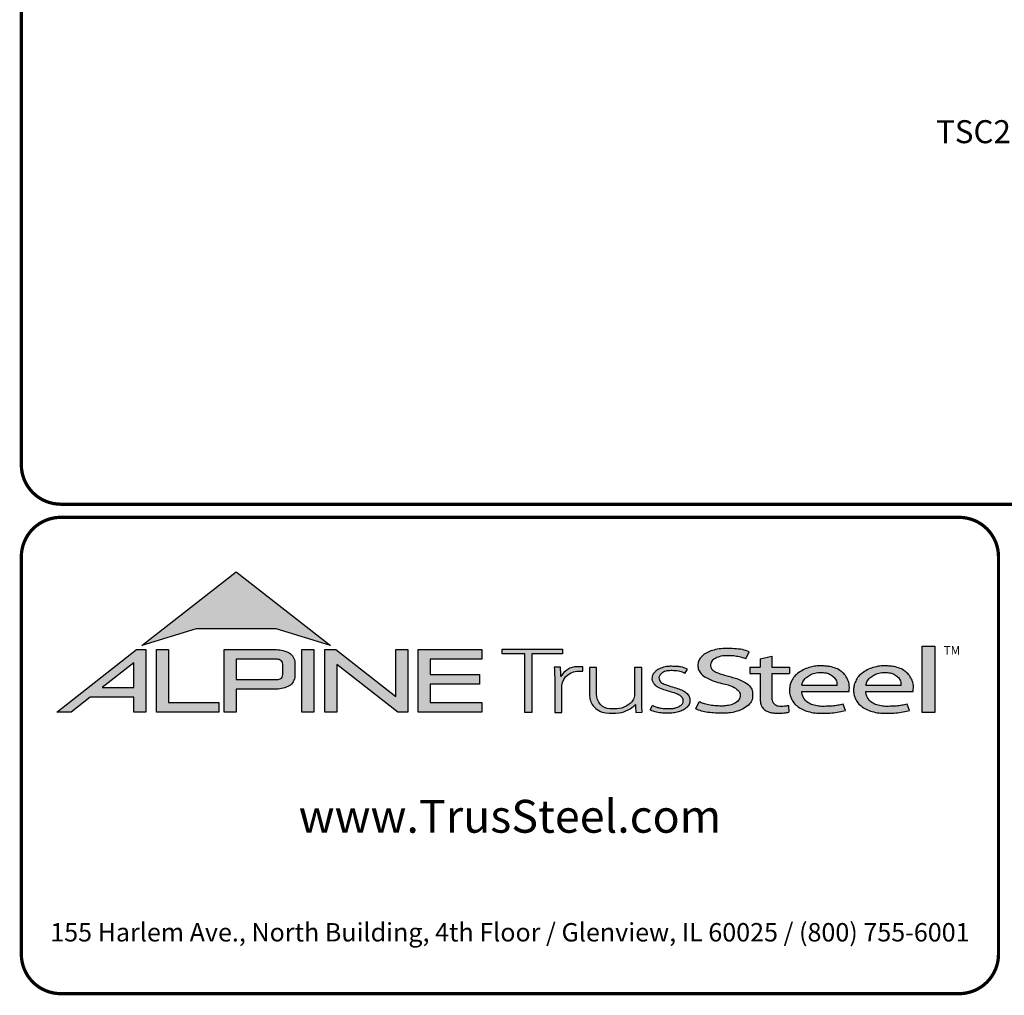
# Model space of a CAD drawing. Units: inches. Extents: x 0 to 11, y 0 to 8.5.
# Drawn here: x 0 to 3, y 0 to 3 of the extents above; entities that cross this region are included whole.
import ezdxf

# ---------------------------------------------------------------- set-up
doc = ezdxf.new("R2010")
doc.units = ezdxf.units.IN
doc.header["$MEASUREMENT"] = 0
for name, color, linetype in [('BOR', 7, 'CONTINUOUS'), ('DIM', 7, 'CONTINUOUS'), ('Logo', 7, 'CONTINUOUS'), ('Logo Hatch', 7, 'CONTINUOUS')]:
    doc.layers.add(name, color=color, linetype=linetype)
doc.styles.add('Arial', font='arial.ttf')
doc.styles.add('ROMAND', font='romand')
doc.styles.add('TrusSteel_Std.', font='romand.shx', dxfattribs={"height": 0.07})
doc.dimstyles.get("Standard").update_dxf_attribs({"dimtxt": 0.18, "dimasz": 0.18, "dimexe": 0.18, "dimexo": 0.0625, "dimgap": 0.09, "dimtad": 0, "dimtih": 1, "dimtoh": 1, "dimdec": 4, "dimzin": 0, "dimdsep": 46, "dimtxsty": 'Standard', "dimcen": 0.09, "dimadec": 0, "dimazin": 0, "dimtfac": 1, "dimtdec": 4, "dimtofl": 0, "dimtmove": 2, "dimatfit": 3, "dimfxl": 1, "dimtolj": 1, "dimtzin": 0, "dimarcsym": 0})

msp = doc.modelspace()

# ---------------------------------------------------------------- hatches: boundary and pattern name
at = {"layer": 'Logo Hatch', "true_color": 0x177ac0}
h = msp.add_hatch(color=152, dxfattribs=at)
h.dxf.hatch_style = 1
h.paths.add_polyline_path([(0.3721054302639831, 1.065030074439922), (0.6591198585141196, 1.289270321831798), (0.9461342867642558, 1.065030074439922), (0.7808912772250671, 1.115549932352618), (0.5373484398031724, 1.115549932352618)])
at = {"layer": 'Logo Hatch'}
h = msp.add_hatch(color=7, dxfattribs=at)
h.dxf.hatch_style = 1
h.paths.add_polyline_path([(0.251550414213651, 0.9367927964036913), (0.3478080726727473, 0.9367927964036913), (0.3478080726727473, 1.011997521398976)], flags=16)
h.paths.add_polyline_path([(0.1127209356401339, 0.8623766970515996), (0.3557992008378388, 1.052290251766755), (0.3843299101179695, 1.052290251766755), (0.3843299101179695, 0.8623766970515996), (0.3478080726727473, 0.8623766970515996), (0.3478080726727473, 0.9075753264475136), (0.2141537580293887, 0.9075753264475136), (0.1563021505474925, 0.8623766970515996)])
h = msp.add_hatch(color=7, dxfattribs=at)
h.dxf.hatch_style = 1
h.paths.add_polyline_path([(0.4161250953383323, 0.8623766970515996), (0.4161250953383323, 1.052290251766755), (0.4526469327835544, 1.052290251766755), (0.4526469327835544, 0.8915941670077772), (0.6063873678699171, 0.8915941670077772), (0.6063873678699171, 0.8623766970515996)])
h = msp.add_hatch(color=7, dxfattribs=at)
h.dxf.hatch_style = 1
edge = h.paths.add_edge_path(flags=16)
edge.add_arc((0.7809500508935535, 0.9883796361042827), 0.0347024132480749, 68.72784003835476, 91.32418826108133)
edge.add_line((0.7801480993725991, 1.023072781810577), (0.659044251429119, 1.023072781810577))
edge.add_line((0.659044251429119, 1.023072781810577), (0.659044251429119, 0.9612370630913427))
edge.add_line((0.659044251429119, 0.9612370630913427), (0.7801480993725991, 0.9612370630913427))
edge.add_arc((0.7809500508935541, 0.9959302087976374), 0.0347024132480746, 268.6758117389178, 291.2721599616444)
edge.add_arc((0.7877544074990455, 0.9756446417132456), 0.01336921619443057, 295.6426740624146, 362.6509266940108)
edge.add_line((0.8011093166911516, 0.9762629799087508), (0.8011093166911516, 1.008046864993169))
edge.add_arc((0.7877544074990455, 1.008665203188674), 0.01336921619443053, 357.3490733059897, 424.3573259375854)
edge = h.paths.add_edge_path()
edge.add_arc((0.7784808726159369, 1.031050298963233), 0.09903679913030916, 269.36442337042575, 292.50825162651483, ccw=False)
edge.add_line((0.777382289358941, 0.9320195931351682), (0.659044251429119, 0.9320195931351682))
edge.add_line((0.659044251429119, 0.9320195931351682), (0.659044251429119, 0.8623766970515996))
edge.add_line((0.659044251429119, 0.8623766970515996), (0.6225224139838968, 0.8623766970515996))
edge.add_line((0.6225224139838968, 0.8623766970515996), (0.6225224139838968, 1.052290251766755))
edge.add_line((0.6225224139838968, 1.052290251766755), (0.777382289358941, 1.052290251766755))
edge.add_arc((0.7784808726159348, 0.95325954593869), 0.09903679913030941, 67.49174837348397, 90.635576629573, ccw=False)
edge.add_arc((0.8004086699306803, 1.010580291648499), 0.0377258611663066, 9.370198731970106, 64.93046369697367, ccw=False)
edge.add_line((0.8376311541363748, 1.016722544516646), (0.8376311541363748, 0.9675873003852768))
edge.add_arc((0.8004086699306797, 0.9737295532534233), 0.03772586116630706, 295.0695363030267, 350.62980126803063, ccw=False)
h = msp.add_hatch(color=7, dxfattribs=at)
h.dxf.hatch_style = 1
h.paths.add_polyline_path([(0.8587615916033825, 1.052290251766755), (0.8952834290486047, 1.052290251766755), (0.8952834290486047, 0.8623766970515996), (0.8587615916033825, 0.8623766970515996)])
h = msp.add_hatch(color=7, dxfattribs=at)
h.dxf.hatch_style = 1
h.paths.add_polyline_path([(0.9290650100649406, 0.8623766970515996), (0.9290650100649406, 1.052290251766755), (0.9624405161904004, 1.052290251766755), (1.145599632547408, 0.9091906667933528), (1.145599632547408, 1.052290251766755), (1.182121469992631, 1.052290251766755), (1.182121469992631, 0.8623766970515996), (1.151187691065389, 0.8623766970515996), (0.9655868475101627, 1.00738396838882), (0.9655868475101627, 0.8623766970515996)])
h = msp.add_hatch(color=7, dxfattribs=at)
h.dxf.hatch_style = 1
h.paths.add_polyline_path([(1.213187187726886, 0.8623766970515996), (1.213187187726886, 1.052290251766755), (1.40744760663219, 1.052290251766755), (1.40744760663219, 1.023072781810577), (1.249709025172108, 1.023072781810577), (1.249709025172108, 0.9762629799087508), (1.399673220761591, 0.9762629799087508), (1.399673220761591, 0.9470455099525733), (1.249709025172108, 0.9470455099525733), (1.249709025172108, 0.8915941670077772), (1.40744760663219, 0.8915941670077772), (1.40744760663219, 0.8623766970515996)])
at = {"layer": 'Logo Hatch', "true_color": 0x177ac0}
h = msp.add_hatch(color=152, dxfattribs=at)
h.dxf.hatch_style = 1
h.paths.add_polyline_path([(1.538021077621538, 0.8613574499463301), (1.538021077621538, 1.039816795902786), (1.469612209606327, 1.039816795902786), (1.469612209606327, 1.05369509413197), (1.652736347722929, 1.05369509413197), (1.652736347722929, 1.039816795902786), (1.559934180088671, 1.039816795902786), (1.559934180088671, 0.8613574499463301)])
h = msp.add_hatch(color=152, dxfattribs=at)
h.dxf.hatch_style = 1
edge = h.paths.add_edge_path()
edge.add_line((2.210646440706306, 1.024650056003109), (2.221023073903049, 1.045925306909051))
edge.add_spline(control_points=[(2.221023073903049, 1.045925306909051), (2.214399776680397, 1.048292602140312), (2.199987466626333, 1.053443842031188), (2.174738125976174, 1.055435021976468), (2.149039874057271, 1.056497643942498), (2.124911108335409, 1.054019640596702), (2.105244928041419, 1.048763987205988), (2.088005517648662, 1.041333920816523), (2.075056004307671, 1.030485934113702), (2.066200012227146, 1.017870254079128), (2.064494836169399, 1.004044103407247), (2.066350827116479, 0.9901335309848327), (2.075938159737038, 0.9762042260915407), (2.091143363073393, 0.9659286697848379), (2.109054737014597, 0.9581488938753979), (2.127750682934992, 0.9511285006880476), (2.147292866543195, 0.948274923490384), (2.166664376922601, 0.9416308539534598), (2.183124494743899, 0.9335873172405212), (2.194081310551757, 0.9213822998685555), (2.194386198180723, 0.9100983098901656), (2.191232685211548, 0.8990039564882776), (2.179460838792767, 0.8887316219363002), (2.163131069348057, 0.8829371737717707), (2.146928829987196, 0.8804661063606753), (2.13151958672045, 0.8805649217872552), (2.115221546193583, 0.8813644125425149), (2.09824940818195, 0.8832679762934734), (2.082548344428747, 0.8879613538743039), (2.073314068588353, 0.8915689055191431), (2.069108322762054, 0.8932119629213346)], knot_values=[0, 0, 0, 0, 0.1438576065972957, 0.3130344842180915, 0.516334770213829, 0.6723909019417309, 0.8086193951220866, 0.9335295298700506, 1.05417842817407, 1.152122263822112, 1.241203002200914, 1.33363269914182, 1.434542051014026, 1.577306584458366, 1.704778789613837, 1.83580811322417, 1.98568843201242, 2.108456532638769, 2.254293546129546, 2.362994232747787, 2.419369063684833, 2.478740335095354, 2.595175042669792, 2.72051813912284, 2.832879815725367, 2.929712818313354, 3.036469671666902, 3.168176623399018, 3.279055971907519, 3.371792886255283, 3.371792886255283, 3.371792886255283, 3.371792886255283], degree=3, periodic=0)
edge.add_line((2.069108322762054, 0.8932119629213346), (2.058683193859308, 0.871837281083073))
edge.add_spline(control_points=[(2.058683193859307, 0.871837281083073), (2.064426430157809, 0.8693876343642297), (2.076218618679967, 0.8643579447572003), (2.096672826879896, 0.8607566928674607), (2.119449708345885, 0.8589353309941828), (2.140651785501172, 0.8591608028676962), (2.162652926152762, 0.8592427749545754), (2.18375917945243, 0.8636166226324311), (2.205977859085162, 0.8724723786639074), (2.221597546121655, 0.8854435882508583), (2.231749698655583, 0.9002599077661511), (2.232007195700949, 0.9147303920357814), (2.230917969086523, 0.9294091558948946), (2.221937405738167, 0.9443230757354011), (2.205853358755486, 0.9546748345500397), (2.188333608333115, 0.962658299522388), (2.171221307451769, 0.9680831170832048), (2.153834918749419, 0.9718961788771945), (2.137979134084859, 0.9776824012559935), (2.122750245796767, 0.9817558871298442), (2.111042207747365, 0.988696183407777), (2.103904636221003, 0.9976328628324245), (2.103755903387807, 1.006704333424481), (2.105508449156719, 1.016636597747979), (2.116145878269496, 1.025006098175819), (2.131741741827939, 1.032180256933519), (2.151990497940413, 1.034361684499149), (2.172591071416974, 1.033571428466676), (2.192397428288387, 1.030466390874115), (2.204279660468329, 1.02667927956141), (2.210646440706306, 1.024650056003109)], knot_values=[0, 0, 0, 0, 0.1278318205835909, 0.2624682059217507, 0.4238361403718405, 0.5968585788360247, 0.6977835961293619, 0.8749255867473222, 1.036261893335672, 1.18330201968967, 1.287743522057885, 1.391904867762527, 1.471914575338892, 1.58857078791574, 1.732072273002137, 1.858329459522795, 1.984026502093361, 2.099778584577314, 2.223301144888971, 2.330604148611756, 2.421408805821312, 2.501199505923616, 2.549612842961002, 2.603672577865521, 2.70228921041756, 2.807222552871751, 2.958199911836125, 3.112472503221577, 3.231204084758381, 3.36826227960916, 3.36826227960916, 3.36826227960916, 3.36826227960916], degree=3, periodic=0)
h = msp.add_hatch(color=152, dxfattribs=at)
h.dxf.hatch_style = 1
h.paths.add_polyline_path([(2.74807442394431, 1.062992194999847), (2.786268808957433, 1.062992194999847), (2.786268808957433, 0.8613574499463301), (2.74807442394431, 0.8613574499463301)])
h = msp.add_hatch(color=152, dxfattribs=at)
h.dxf.hatch_style = 1
edge = h.paths.add_edge_path()
edge.add_spline(control_points=[(2.290609839042104, 0.9017893387944711), (2.291081618644466, 0.8992372872316382), (2.292058951352518, 0.8939504892172635), (2.296600561038048, 0.8873449374436821), (2.302758801779285, 0.8825172481324572), (2.310706939544199, 0.8804150883520095), (2.319463827271041, 0.8799044124628812), (2.329620131274402, 0.881016487193734), (2.336611366644176, 0.8817006031414364), (2.340489244660731, 0.8820800665773036)], knot_values=[0, 0, 0, 0, 0.05281545858221905, 0.1094118416834857, 0.1602055026448137, 0.2102673672962011, 0.2753647704226771, 0.3396320060732063, 0.4196807997191287, 0.4196807997191287, 0.4196807997191287, 0.4196807997191287], degree=3, periodic=0)
edge.add_line((2.340489244660731, 0.8820800665773039), (2.34172603419905, 0.861549086501838))
edge.add_spline(control_points=[(2.341726034199049, 0.8615490865018378), (2.337895818852193, 0.8609536576439081), (2.329099459792807, 0.8595862133739746), (2.315448841260758, 0.858564900599335), (2.302031768198382, 0.8590412883428108), (2.290197153863059, 0.8596199578826991), (2.279817715052443, 0.8626951564437041), (2.269616804076991, 0.8671979836825257), (2.260969530898747, 0.8752666135778585), (2.255825715242724, 0.8868946346087699), (2.254870333970937, 0.8953461233778677), (2.25434435787671, 0.8999990103293318)], knot_values=[0, 0, 0, 0, 0.07960110848811484, 0.1828095468212809, 0.280340682506965, 0.3555062870644676, 0.4249492952539827, 0.5014002391359018, 0.582919877424601, 0.6611344641687011, 0.7569390911202225, 0.7569390911202225, 0.7569390911202225, 0.7569390911202225], degree=3, periodic=0)
edge.add_line((2.25434435787671, 0.8999990103293293), (2.254344357876711, 0.9793540819055859))
edge.add_line((2.254344357876711, 0.9793540819055861), (2.222781006040093, 0.979354081905586))
edge.add_line((2.222781006040093, 0.9793540819055859), (2.222781006040093, 0.9994013390514882))
edge.add_line((2.222781006040093, 0.9994013390514882), (2.254344357876711, 0.9994013390514881))
edge.add_line((2.254344357876711, 0.999401339051488), (2.254344357876711, 1.024217477609376))
edge.add_line((2.25434435787671, 1.024217477609376), (2.290609839042105, 1.032388713258938))
edge.add_line((2.290609839042104, 1.032388713258938), (2.290609839042105, 0.9994013390514884))
edge.add_line((2.290609839042104, 0.999401339051488), (2.344061898614894, 0.999401339051488))
edge.add_line((2.344061898614894, 0.9994013390514882), (2.344061898614895, 0.9793540819055863))
edge.add_line((2.344061898614894, 0.9793540819055861), (2.290609839042105, 0.979354081905586))
edge.add_line((2.290609839042104, 0.9793540819055861), (2.290609839042104, 0.9017893387904886))
h = msp.add_hatch(color=152, dxfattribs=at)
h.dxf.hatch_style = 1
edge = h.paths.add_edge_path()
edge.add_arc((1.700993162691216, 0.9369042438897449), 0.05026478742330736, 95.61506108417501, 184.991207165255, ccw=False)
edge.add_line((1.696075029329204, 0.9869278465083462), (1.714695816588267, 0.9869278465083462))
edge.add_line((1.714695816588267, 0.9869278465083462), (1.714695816588267, 1.000399502125354))
edge.add_line((1.714695816588267, 1.000399502125354), (1.697152978426708, 1.000399502125354))
edge.add_arc((1.699415343656445, 0.9412273589883835), 0.05921537654912698, 92.18955856573648, 149.9183023383347)
edge.add_arc((1.17143758755293, 0.9595154504134863), 0.4768741123283137, 1.368946463108011, 4.699414663083688)
edge.add_line((1.646708555865991, 0.9985849485889533), (1.627478993303492, 0.9985849485889529))
edge.add_arc((1.152208024990437, 0.9595154504134932), 0.4768741123283073, 1.024707770061184, 4.699414663082905, ccw=False)
edge.add_line((1.629005873777233, 0.9680436624884049), (1.629005873777233, 0.8613574499463301))
edge.add_line((1.629005873777233, 0.8613574499463301), (1.650918976244366, 0.8613574499463301))
edge.add_line((1.650918976244366, 0.8613574499463301), (1.650918976244372, 0.9325310635370734))
h = msp.add_hatch(color=152, dxfattribs=at)
h.dxf.hatch_style = 1
edge = h.paths.add_edge_path()
edge.add_arc((1.841391934972228, 0.9143287781004712), 0.03076899846029459, -28.580117761360782, 2.9382862462750836, ccw=False)
edge.add_arc((1.815507211482267, 0.93611199576347), 0.0642754461606911, 272.59821145797645, 325.3953417150202, ccw=False)
edge.add_arc((1.810260509375917, 1.090642832578467), 0.2188923722396146, 266.7000228046167, 272.13651222841986, ccw=False)
edge.add_arc((1.800053288918423, 0.9156301259504626), 0.04358245429102012, 178.2369413471118, 266.85242883660516, ccw=False)
edge.add_line((1.756491466358815, 0.9169709977989282), (1.756491466358815, 0.9978709135610885))
edge.add_line((1.756491466358815, 0.9978709135610884), (1.734578363891682, 0.9978709135610884))
edge.add_line((1.734578363891682, 0.9978709135610884), (1.734578363891682, 0.9152411551040034))
edge.add_arc((1.797130277333127, 0.9175081516131702), 0.06259298002458877, 182.075596111334, 215.4098594221659)
edge.add_arc((1.79144726156361, 0.9178265926507895), 0.05825408956625194, 218.905989252817, 263.0793337705924)
edge.add_arc((1.805067358999905, 1.029598629810281), 0.1708529101233608, 263.0615940683774, 276.9384059316233)
edge.add_arc((1.81199178356648, 0.9464764318085147), 0.08756027982600095, 279.0116264958211, 315.8066395222542)
edge.add_arc((2.068519372352578, 0.8866814922439227), 0.1937516011856838, 180.3672121365213, 187.5102556857378)
edge.add_line((1.876429872786033, 0.8613574499463301), (1.895570227686306, 0.8622966090571991))
edge.add_arc((2.087781206649452, 0.8866814922439202), 0.1937516011856449, 180.3672121365221, 187.2302157210281, ccw=False)
edge.add_line((1.894033584726461, 0.8854397349460518), (1.89403358472646, 0.9978709135610885))
edge.add_line((1.89403358472646, 0.9978709135610884), (1.872120482259328, 0.9978709135610884))
edge.add_line((1.872120482259328, 0.9978709135610884), (1.87212048225932, 0.9159060060087059))
h = msp.add_hatch(color=152, dxfattribs=at)
h.dxf.hatch_style = 1
edge = h.paths.add_edge_path()
edge.add_spline(control_points=[(2.025778010746979, 0.9801378700176955), (2.020719640319024, 0.9823821768890437), (2.009574183365358, 0.9873272132365574), (1.991705014030381, 0.988087545161735), (1.974808016949659, 0.9887661694491747), (1.960538342077025, 0.9847662580564371), (1.950792382740284, 0.9773075633718615), (1.94549859101571, 0.9681739023048509), (1.947801276774112, 0.9579546335818285), (1.955925828899578, 0.9495003350363623), (1.969016770478057, 0.944685349522418), (1.984871450870148, 0.9398708149215427), (2.002098363080896, 0.9349576956628903), (2.017963304300107, 0.9288059666315658), (2.030520966482449, 0.921282563383056), (2.038937049240233, 0.911642782910984), (2.041178504159146, 0.8996491999254129), (2.040531419444187, 0.8874942841845026), (2.032007333097686, 0.8762531550596886), (2.020246098876112, 0.8676454832640074), (2.005637782677682, 0.8626491898335373), (1.989538941568032, 0.8586742923000082), (1.973178482396036, 0.8591097387469107), (1.955895254828093, 0.8585264013468054), (1.940308977008689, 0.8616054332772071), (1.927553888837028, 0.8649174250155834), (1.9214534990094, 0.8678997385563453), (1.919653013891204, 0.8687799464282453)], knot_values=[0, 0, 0, 0, 0.1127164455272058, 0.2483559299356317, 0.36222940269846, 0.4597198072981089, 0.5448513027752043, 0.6109215053310797, 0.6618712228215847, 0.7481909582620478, 0.8394513473116169, 0.9452919824741072, 1.089302539040264, 1.207152683104866, 1.293226264779112, 1.389398003063786, 1.457407699353837, 1.53972075253282, 1.631061669453995, 1.735242320948438, 1.836001282547652, 1.945814706364344, 2.073893524993001, 2.170153413333464, 2.300190322770811, 2.39833725673712, 2.439434003280211, 2.439434003280211, 2.439434003280211, 2.439434003280211], degree=3, periodic=0)
edge.add_line((1.919653013891204, 0.8687799464282455), (1.927139523018649, 0.8817469606083083))
edge.add_spline(control_points=[(1.927139523018649, 0.881746960608308), (1.930715428906915, 0.8800363669146389), (1.937730584945739, 0.8766805510584395), (1.949689168751227, 0.8740060453463151), (1.962066910229136, 0.8716279852985698), (1.974610301746637, 0.8717294495543851), (1.985951160702931, 0.8718609254387361), (1.995015870497483, 0.8733786558006721), (2.00371753120344, 0.8763549134242866), (2.011458067353208, 0.8807211634673103), (2.01872653242457, 0.8876090316637757), (2.019238127470665, 0.8954638622701291), (2.019524006905571, 0.903701524902796), (2.012026628617973, 0.9129400598644243), (1.999227112847667, 0.9195063537701764), (1.982374489489916, 0.9247785863668869), (1.965001213013857, 0.9295525541877794), (1.948278905929707, 0.93542786399304), (1.936278815460377, 0.9424731077211144), (1.929400581332273, 0.9506425078520292), (1.92504881698868, 0.9584021380898232), (1.925287369687193, 0.9673467200242056), (1.926785313582665, 0.9753824015483832), (1.932161626571708, 0.98182135576611), (1.93909615229279, 0.9899024293243146), (1.952823339570082, 0.9963416209113722), (1.968480797132747, 1.001440036681326), (1.985677025799755, 1.001485857900314), (1.999787152848252, 1.001391937165959), (2.016513865799288, 0.9997432109425164), (2.026613907956731, 0.9955063624745253), (2.033560446934011, 0.9925923713678613)], knot_values=[0, 0, 0, 0, 0.08111697871810283, 0.1591340155155821, 0.2506356975796492, 0.3392691343187986, 0.4158714435025948, 0.4834401726256521, 0.5270094076757655, 0.6037553295489477, 0.6671545924691564, 0.7196842194026565, 0.7596691644589673, 0.8335816607375816, 0.9441860736401525, 1.05461639661723, 1.195152870472157, 1.314206455268672, 1.418861535321795, 1.474705558035538, 1.532853178297719, 1.596141773216836, 1.654237119759178, 1.696181640895547, 1.7657891504438, 1.871466863525118, 2.000729778359992, 2.101628210663945, 2.221791015504465, 2.291421683567799, 2.444804167136695, 2.444804167136695, 2.444804167136695, 2.444804167136695], degree=3, periodic=0)
edge.add_line((2.033560446934011, 0.9925923713678613), (2.025778010746979, 0.9801378700176953))
h = msp.add_hatch(color=152, dxfattribs=at)
h.dxf.hatch_style = 1
edge = h.paths.add_edge_path(flags=16)
edge.add_spline(control_points=[(2.381792023599092, 0.9441531636909359), (2.382593826496079, 0.9476231758826971), (2.384507248116666, 0.9559040094595961), (2.393236547837723, 0.9667256764308305), (2.405853452413165, 0.9757383198728307), (2.421449846172261, 0.9821089163202807), (2.438511601150839, 0.9830452206621589), (2.455150892594449, 0.9822594167392098), (2.469637952568642, 0.9767690763231571), (2.480724541856443, 0.9679296233177264), (2.487011066603996, 0.9578639846752871), (2.488092450273028, 0.9495920024272061), (2.488543217879264, 0.9455683863674996), (2.488701765943676, 0.9441531636909359)], knot_values=[0, 0, 0, 0, 0.07249767560015888, 0.1730083795619829, 0.2757896318726484, 0.3899796869848423, 0.5130365878686316, 0.6235975567030924, 0.7301572907431808, 0.824778692006725, 0.9112245945885297, 0.9651921776817214, 0.9944730936226965, 0.9944730936226965, 0.9944730936226965, 0.9944730936226965], degree=3, periodic=0)
edge.add_line((2.488701765943676, 0.9441531636909359), (2.381792023599092, 0.9441531636909359))
edge = h.paths.add_edge_path()
edge.add_spline(control_points=[(2.525608178147295, 0.9252520214013729), (2.526250038332793, 0.9330969100987461), (2.527307444171824, 0.9460206453647277), (2.52072389072062, 0.9633480325367536), (2.51268032486037, 0.9767968674745551), (2.500476172353455, 0.9876162179312875), (2.485319166876351, 0.9963271501313589), (2.468689562337331, 1.000402564060741), (2.453505744363734, 1.002604092834119), (2.440628645529267, 1.003113700588068), (2.427093219142278, 1.002768700977481), (2.411388898591341, 1.000230375223232), (2.393835381173346, 0.9952643032809751), (2.376859974373131, 0.9858187893505197), (2.361251497414556, 0.9752629017333183), (2.352314103893057, 0.9604334686994018), (2.345929894465173, 0.9473515741665594), (2.34386885246998, 0.9338245914050656), (2.343924190918759, 0.919314211485142), (2.348705897007509, 0.9041569272035239), (2.357078495579174, 0.8888859691284469), (2.3706144061697, 0.8775182927575461), (2.38677772749293, 0.8677279083313413), (2.406132924431862, 0.8620352085271109), (2.427034893145676, 0.8583463403158312), (2.449516328755246, 0.8587929924962929), (2.472188440412697, 0.8588783049532953), (2.49429995694687, 0.8622151187669514), (2.508189729343841, 0.8655967160679621), (2.514847159309227, 0.8672175307623429)], knot_values=[0, 0, 0, 0, 0.1590828430348159, 0.262074406413194, 0.3745985451979302, 0.4780112788517665, 0.5932410479586657, 0.7302859776835985, 0.8263338448714824, 0.9082705978029576, 0.9945993338067507, 1.103900049695826, 1.23438202967678, 1.366291315850937, 1.502729837619363, 1.613535682199653, 1.717004342628965, 1.799666746803982, 1.892007367571333, 2.012720245723366, 2.122017415586528, 2.244935678916589, 2.370208538761442, 2.50810886539543, 2.656149670062964, 2.804511660158941, 2.968594237411074, 3.121455557994909, 3.262165645470721, 3.262165645470721, 3.262165645470721, 3.262165645470721], degree=3, periodic=0)
edge.add_line((2.514847159309227, 0.8672175307623429), (2.507810106454475, 0.8865516745802828))
edge.add_spline(control_points=[(2.507810106454475, 0.8865516745802827), (2.502380020789098, 0.8851957864996508), (2.49155332103847, 0.8824923681653764), (2.474055263160702, 0.8797697180700415), (2.455813776979499, 0.8798054417491558), (2.436949034160556, 0.8791463499123445), (2.419219687116769, 0.8822386498030252), (2.402608349719907, 0.8886286215465201), (2.38998327394148, 0.8994726224559733), (2.383872462482319, 0.9113701193205713), (2.381661415616751, 0.9198483996439568), (2.381757691513807, 0.9238316058976611), (2.381792023599092, 0.9252520214013732)], knot_values=[0, 0, 0, 0, 0.1149349994462046, 0.2291615282936219, 0.362410002223275, 0.4891115626136097, 0.6159692009528404, 0.7291973743183707, 0.8513549463613377, 0.9474951139548944, 0.9999822613192957, 1.029073031941997, 1.029073031941997, 1.029073031941997, 1.029073031941997], degree=3, periodic=0)
edge.add_line((2.381792023599092, 0.9252520214013732), (2.525608178147295, 0.9252520214013732))
h = msp.add_hatch(color=152, dxfattribs=at)
h.dxf.hatch_style = 1
edge = h.paths.add_edge_path(flags=16)
edge.add_spline(control_points=[(2.576794993038983, 0.9441531636909359), (2.577596795935969, 0.9476231758826971), (2.579510217556557, 0.9559040094595961), (2.588239517277614, 0.9667256764308305), (2.600856421853056, 0.9757383198728307), (2.616452815612152, 0.9821089163202807), (2.633514570590729, 0.9830452206621589), (2.650153862034339, 0.9822594167392098), (2.664640922008533, 0.9767690763231571), (2.675727511296333, 0.9679296233177264), (2.682014036043886, 0.9578639846752871), (2.683095419712918, 0.9495920024272061), (2.683546187319155, 0.9455683863674996), (2.683704735383566, 0.9441531636909359)], knot_values=[0, 0, 0, 0, 0.07249767560015888, 0.1730083795619829, 0.2757896318726484, 0.3899796869848423, 0.5130365878686316, 0.6235975567030924, 0.7301572907431808, 0.824778692006725, 0.9112245945885297, 0.9651921776817214, 0.9944730936226965, 0.9944730936226965, 0.9944730936226965, 0.9944730936226965], degree=3, periodic=0)
edge.add_line((2.683704735383566, 0.9441531636909359), (2.576794993038983, 0.9441531636909359))
edge = h.paths.add_edge_path()
edge.add_spline(control_points=[(2.720611147587185, 0.9252520214013729), (2.721253007772684, 0.9330969100987461), (2.722310413611715, 0.9460206453647277), (2.71572686016051, 0.9633480325367536), (2.70768329430026, 0.9767968674745551), (2.695479141793345, 0.9876162179312875), (2.680322136316241, 0.9963271501313589), (2.663692531777222, 1.000402564060741), (2.648508713803623, 1.002604092834119), (2.635631614969158, 1.003113700588068), (2.622096188582167, 1.002768700977481), (2.606391868031232, 1.000230375223232), (2.588838350613235, 0.9952643032809751), (2.571862943813021, 0.9858187893505197), (2.556254466854446, 0.9752629017333183), (2.547317073332947, 0.9604334686994018), (2.540932863905063, 0.9473515741665594), (2.538871821909871, 0.9338245914050656), (2.538927160358649, 0.919314211485142), (2.543708866447401, 0.9041569272035239), (2.552081465019065, 0.8888859691284469), (2.565617375609589, 0.8775182927575461), (2.581780696932821, 0.8677279083313413), (2.601135893871752, 0.8620352085271109), (2.622037862585566, 0.8583463403158312), (2.644519298195138, 0.8587929924962929), (2.667191409852586, 0.8588783049532953), (2.689302926386761, 0.8622151187669514), (2.70319269878373, 0.8655967160679621), (2.709850128749117, 0.8672175307623429)], knot_values=[0, 0, 0, 0, 0.1590828430348159, 0.262074406413194, 0.3745985451979302, 0.4780112788517665, 0.5932410479586657, 0.7302859776835985, 0.8263338448714824, 0.9082705978029576, 0.9945993338067507, 1.103900049695826, 1.23438202967678, 1.366291315850937, 1.502729837619363, 1.613535682199653, 1.717004342628965, 1.799666746803982, 1.892007367571333, 2.012720245723366, 2.122017415586528, 2.244935678916589, 2.370208538761442, 2.50810886539543, 2.656149670062964, 2.804511660158941, 2.968594237411074, 3.121455557994909, 3.262165645470721, 3.262165645470721, 3.262165645470721, 3.262165645470721], degree=3, periodic=0)
edge.add_line((2.709850128749117, 0.8672175307623429), (2.702813075894365, 0.8865516745802828))
edge.add_spline(control_points=[(2.702813075894365, 0.8865516745802827), (2.697382990228989, 0.8851957864996508), (2.68655629047836, 0.8824923681653764), (2.669058232600593, 0.8797697180700415), (2.650816746419389, 0.8798054417491558), (2.631952003600446, 0.8791463499123445), (2.614222656556659, 0.8822386498030252), (2.597611319159798, 0.8886286215465201), (2.58498624338137, 0.8994726224559733), (2.57887543192221, 0.9113701193205713), (2.576664385056641, 0.9198483996439568), (2.576760660953697, 0.9238316058976611), (2.576794993038983, 0.9252520214013732)], knot_values=[0, 0, 0, 0, 0.1149349994462046, 0.2291615282936219, 0.362410002223275, 0.4891115626136097, 0.6159692009528404, 0.7291973743183707, 0.8513549463613377, 0.9474951139548944, 0.9999822613192957, 1.029073031941997, 1.029073031941997, 1.029073031941997, 1.029073031941997], degree=3, periodic=0)
edge.add_line((2.576794993038983, 0.9252520214013732), (2.720611147587185, 0.9252520214013732))

# ---------------------------------------------------------------- linework, layer by layer
at = {"layer": 'BOR', "const_width": 0.01}
for points in [[(0.1249999980784153, 1.495000014965789), (10.87499999807842, 1.495000014965789, 0.414213562373095), (10.99499999807841, 1.615000014965789), (10.99499999807841, 8.37500001496579, 0.414213562373095), (10.87499999807842, 8.49500001496579), (0.1249999980784153, 8.49500001496579, 0.414213562373095), (0.004999998078416112, 8.37500001496579), (0.004999998078416112, 1.615000014965789, 0.414213562373095)], [(2.980441871280278, 1.335000000000001, 0.414213562373095), (2.860441871280273, 1.454999999999998), (0.1250000000000011, 1.454999999999998, 0.414213562373095), (0.005000000000003668, 1.335000000000001), (0.005000000000003668, 0.125, 0.414213562373095), (0.1250000000000011, 0.005000000000000782), (2.860441871280273, 0.005000000000000782, 0.414213562373095), (2.980441871280278, 0.125)]]:
    msp.add_lwpolyline(points, format="xyb", close=True, dxfattribs=at)
at = {"layer": 'Logo', "color": 152, "true_color": 0x177ac0}
for p, q in [((2.210646440706306, 1.024650056003109), (2.221023073903049, 1.045925306909051)), ((2.210646440706306, 1.024650056003109), (2.221023073903049, 1.045925306909051)), ((2.25434435787671, 1.024217477609376), (2.290609839042104, 1.032388713258938)), ((2.254344357876711, 1.024217477609376), (2.254344357876711, 0.999401339051488)), ((2.290609839042104, 1.032388713258938), (2.290609839042104, 0.9994013390514884)), ((2.025778010746979, 0.9801378700176953), (2.033560446934011, 0.9925923713678613)), ((2.222781006040093, 0.999401339051488), (2.222781006040093, 0.9793540819055859)), ((2.222781006040093, 0.9994013390514884), (2.254344357876711, 0.999401339051488)), ((2.290609839042104, 0.999401339051488), (2.344061898614894, 0.999401339051488)), ((2.344061898614894, 0.9994013390514884), (2.344061898614895, 0.9793540819055861)), ((2.222781006040093, 0.9793540819055861), (2.254344357876711, 0.9793540819055861)), ((2.254344357876711, 0.9793540819055861), (2.25434435787671, 0.8999990103293293)), ((2.290609839042104, 0.9793540819055861), (2.290609839042104, 0.9017893387904886)), ((2.290609839042105, 0.9793540819055861), (2.344061898614894, 0.9793540819055861)), ((2.381792023599092, 0.9441531636909359), (2.488701765943676, 0.9441531636909359)), ((2.576794993038983, 0.9441531636909359), (2.683704735383566, 0.9441531636909359)), ((2.381792023599092, 0.9252520214013732), (2.525608178147295, 0.9252520214013732)), ((2.576794993038983, 0.9252520214013732), (2.720611147587185, 0.9252520214013732)), ((1.919653013891204, 0.8687799464282455), (1.927139523018649, 0.8817469606083083)), ((2.058683193859307, 0.871837281083073), (2.069108322762054, 0.8932119629213346)), ((2.340489244660731, 0.8820800665773039), (2.341726034199049, 0.8615490865018379)), ((2.514847159309227, 0.8672175307623429), (2.507810106454475, 0.8865516745802828)), ((2.709850128749117, 0.8672175307623429), (2.702813075894365, 0.8865516745802828))]:
    msp.add_line(p, q, dxfattribs=at)
msp.add_lwpolyline([(0.3721054302639831, 1.065030074439922), (0.6591198585141196, 1.289270321831798), (0.9461342867642558, 1.065030074439922), (0.7808912772250671, 1.115549932352619), (0.5373484398031724, 1.115549932352619), (0.3721054302639831, 1.065030074439922)], dxfattribs=at)
at = {"layer": 'Logo', "color": 7}
for points in [[(0.1127209356401339, 0.8623766970515996), (0.3557992008378388, 1.052290251766755), (0.3843299101179695, 1.052290251766755), (0.3843299101179695, 0.8623766970515996), (0.3478080726727473, 0.8623766970515996), (0.3478080726727473, 0.9075753264475137), (0.2141537580293887, 0.9075753264475137), (0.1563021505474925, 0.8623766970515996)], [(0.8587615916033825, 1.052290251766755), (0.8952834290486047, 1.052290251766755), (0.8952834290486047, 0.8623766970515996), (0.8587615916033825, 0.8623766970515996)], [(0.9290650100649406, 0.8623766970515996), (0.9290650100649406, 1.052290251766755), (0.9624405161904004, 1.052290251766755), (1.145599632547408, 0.9091906667933528), (1.145599632547408, 1.052290251766755), (1.182121469992631, 1.052290251766755), (1.182121469992631, 0.8623766970515996), (1.151187691065389, 0.8623766970515996), (0.9655868475101627, 1.00738396838882), (0.9655868475101627, 0.8623766970515996)], [(1.213187187726886, 0.8623766970515996), (1.213187187726886, 1.052290251766755), (1.40744760663219, 1.052290251766755), (1.40744760663219, 1.023072781810577), (1.249709025172108, 1.023072781810577), (1.249709025172108, 0.9762629799087508), (1.399673220761591, 0.9762629799087508), (1.399673220761591, 0.9470455099525733), (1.249709025172108, 0.9470455099525733), (1.249709025172108, 0.8915941670077772), (1.40744760663219, 0.8915941670077772), (1.40744760663219, 0.8623766970515996)]]:
    msp.add_lwpolyline(points, close=True, dxfattribs=at)
for points in [[(0.4161250953383323, 0.8623766970515996), (0.4161250953383323, 1.052290251766755), (0.4526469327835544, 1.052290251766755), (0.4526469327835544, 0.8915941670077772), (0.6063873678699171, 0.8915941670077772), (0.6063873678699171, 0.8623766970515996), (0.4161250953383323, 0.8623766970515996)], [(0.251550414213651, 0.9367927964036913), (0.3478080726727473, 0.9367927964036913), (0.3478080726727473, 1.011997521398976), (0.251550414213651, 0.9367927964036913)]]:
    msp.add_lwpolyline(points, dxfattribs=at)
for points in [[(0.8163937918184708, 0.9395576864772002, -0.1013286776753076), (0.777382289358941, 0.9320195931351682), (0.659044251429119, 0.9320195931351682), (0.659044251429119, 0.8623766970515996), (0.6225224139838968, 0.8623766970515996), (0.6225224139838968, 1.052290251766755), (0.777382289358941, 1.052290251766755, -0.1013286776753078), (0.8163937918184708, 1.044752158424722, -0.2472909934612954), (0.8376311541363748, 1.016722544516646), (0.8376311541363748, 0.967587300385277, -0.2472909934612953)], [(0.7935400336213176, 1.020717691397617, 0.09891589748610113), (0.7801480993725991, 1.023072781810577), (0.659044251429119, 1.023072781810577), (0.659044251429119, 0.9612370630913428), (0.7801480993725991, 0.9612370630913428, 0.09891589748610113), (0.7935400336213176, 0.9635921535043027, 0.3010051101583932), (0.8011093166911516, 0.9762629799087508), (0.8011093166911516, 1.008046864993169, 0.3010051101583932)]]:
    msp.add_lwpolyline(points, format="xyb", close=True, dxfattribs=at)
at = {"layer": 'Logo', "color": 152, "true_color": 0x177ac0}
for points in [[(1.538021077621538, 0.8613574499463301), (1.538021077621538, 1.039816795902786), (1.469612209606327, 1.039816795902786), (1.469612209606327, 1.05369509413197), (1.652736347722929, 1.05369509413197), (1.652736347722929, 1.039816795902786), (1.559934180088671, 1.039816795902786), (1.559934180088671, 0.8613574499463301)], [(2.74807442394431, 1.062992194999847), (2.786268808957433, 1.062992194999847), (2.786268808957433, 0.8613574499463301), (2.74807442394431, 0.8613574499463301)]]:
    msp.add_lwpolyline(points, close=True, dxfattribs=at)
for points in [[(1.650918976244372, 0.9325310635370734, -0.4110280355728742), (1.696075029329204, 0.9869278465083462), (1.714695816588267, 0.9869278465083462), (1.714695816588267, 1.000399502125354), (1.697152978426708, 1.000399502125354, 0.2573552302439674), (1.648175592789493, 0.9709081398229179, 0.01453293194901158), (1.646708555865991, 0.9985849485889533), (1.627478993303492, 0.9985849485889529, -0.01603530776232061), (1.629005873777233, 0.9680436624884049), (1.629005873777233, 0.8613574499463301), (1.650918976244366, 0.8613574499463301)], [(1.87212048225932, 0.915906006008706, -0.1383985998093537), (1.868411701237337, 0.8996092843174484, -0.2345346720699197), (1.818420933428576, 0.871902625702898, -0.0237256102974592), (1.797660269937197, 0.8721134190187065, -0.4071535824969734), (1.756491466358815, 0.9169709977989282), (1.756491466358815, 0.9978709135610884), (1.734578363891682, 0.9978709135610884), (1.734578363891682, 0.9152411551040035, 0.1464825763859146), (1.746115239667972, 0.8812404375911725, 0.1951653608631441), (1.784427940145685, 0.8599969455999493, 0.06062311743689192), (1.825706777854127, 0.8599969455999495, 0.1619423276085845), (1.874771750429548, 0.8854397349460564, 0.03117750314167856), (1.876429872786033, 0.8613574499463301), (1.895570227686306, 0.862296609057199, -0.0299544565343939), (1.894033584726461, 0.8854397349460518), (1.89403358472646, 0.9978709135610884), (1.872120482259328, 0.9978709135610884)]]:
    msp.add_lwpolyline(points, format="xyb", close=True, dxfattribs=at)
for points in [[(2.221023073903049, 1.045925306909051), (2.20096407459706, 1.052194230937317), (2.176428258159562, 1.05516159487334), (2.146735229040611, 1.055786303889994), (2.124074762669096, 1.053287470937845), (2.104852431288993, 1.048133627000766), (2.088286852631923, 1.040480950111539), (2.07479369055737, 1.029141417713268), (2.067108316508245, 1.017072281069531), (2.065069340551892, 1.004219438784254), (2.067265166563231, 0.9908963681309091), (2.07526422712988, 0.9785137510992357), (2.092046578149437, 0.9661311309530963), (2.108967830396247, 0.9583559807866175), (2.127048402931184, 0.9520711900041418), (2.14843064227849, 0.947357597695901), (2.165447034865859, 0.941691751052747), (2.184043991300787, 0.9312968581190078), (2.193500067157883, 0.9185394866871766), (2.193971895012964, 0.9103173638733395), (2.19149629564214, 0.902004775153585), (2.179415361741504, 0.8900306857958596), (2.16237910379122, 0.8833180015872755), (2.146156279101962, 0.8808160635121118), (2.13201109408771, 0.8806572319539471), (2.11643550100019, 0.8814513866303034), (2.09736334578305, 0.8839926822175368), (2.081787745899307, 0.8884399471593445), (2.069108322762054, 0.8932119629213346)], [(2.210646440706306, 1.024650056003109), (2.191410404962522, 1.030206509166349), (2.174292884561201, 1.033007551252482), (2.151769824247648, 1.033807847656606), (2.129947488615378, 1.030606658925644), (2.116013938018227, 1.024215437482413), (2.105743708500356, 1.014112282846575), (2.103978518430094, 1.006414639291268), (2.104459935757317, 0.9993584668108522), (2.111039299099811, 0.9897364131453339), (2.122272356475905, 0.9826802406649187), (2.13713136929142, 0.9776867917481442), (2.154310810090114, 0.9721648490256344), (2.170686529431957, 0.967948091972035), (2.188167369175082, 0.9623257481957469), (2.204931084948277, 0.9546328760029851), (2.221849808999738, 0.9422540368190717), (2.23030917102547, 0.92745981992503), (2.231762883351025, 0.9158621667793262), (2.230311658443474, 0.9007148721713656), (2.222410572242815, 0.8876624143902384), (2.205963071182492, 0.8738457475273218), (2.184307841107309, 0.8645420982211395), (2.158908482848822, 0.8595868949519254), (2.144170755447808, 0.8591614027794218), (2.118894884580416, 0.8593233207738021), (2.095401282694338, 0.8612663522787002), (2.076120327085529, 0.8651524090595627), (2.058683193859307, 0.871837281083073)], [(2.033560446934011, 0.9925923713678613), (2.01235667821252, 0.99983699834638), (2.002255273696421, 1.001034688207023), (1.984706220252447, 1.00146243525321), (1.969982132873114, 1.000778040602205), (1.951833842761685, 0.9955595341134456), (1.938308228717264, 0.988116747344769), (1.93128860598043, 0.9807595118540089), (1.927693192771917, 0.9757976529700687), (1.925553061816716, 0.9675849233869357), (1.925895482769548, 0.9583456033845273), (1.929662113250701, 0.9507317171744826), (1.934966131167987, 0.9445331628525344), (1.947806903306743, 0.936234881991484), (1.964071878177596, 0.9300753363613675), (1.98376106257677, 0.9242579833850537), (1.999041706336488, 0.9190851100581879), (2.012955894491305, 0.9108708979890421), (2.018972836312052, 0.9019050561679519), (2.019232655957709, 0.8960695427379801), (2.017942386024474, 0.8885048775551369), (2.011835088404903, 0.881541945970214), (2.002115026816803, 0.8759544094705655), (1.996093749005108, 0.8738913183998871), (1.986373687417008, 0.8721720768791438), (1.975191316279924, 0.8717422649417246), (1.962246704633817, 0.8720480930856817), (1.949054193919048, 0.87420232590149), (1.938017323142776, 0.877045911598834), (1.927139523018649, 0.881746960608308)], [(2.525608178147295, 0.9252520214013729), (2.525447005693809, 0.9484914534529295), (2.520515121820929, 0.9627059373397971), (2.511768510589252, 0.9766241358077989), (2.500629859561518, 0.9868300522629561), (2.485978845183234, 0.9951196998231078), (2.466695531284678, 1.000502584734714), (2.452798612335188, 1.0024404244241), (2.440840798829549, 1.002978713226707), (2.428236616842627, 1.002548082184621), (2.412455261275591, 1.000117375070805), (2.394205347225853, 0.9946135959164191), (2.377143297605277, 0.9856564714868212), (2.361377097617886, 0.9734618311900113), (2.352355368440201, 0.9600216628284449), (2.346293489985996, 0.9461749725093008), (2.344236775884857, 0.9342754746221834), (2.344505070421912, 0.9207883463360311), (2.349438395094293, 0.9038578328382578), (2.357482800067843, 0.8900654245542375), (2.37076875886338, 0.8779852720427952), (2.386559438849821, 0.868734705702167), (2.405726068377561, 0.8625313831321397), (2.427070717809614, 0.8590488179330338), (2.448742068528258, 0.8587223284188885), (2.472700348641711, 0.8594841393615389), (2.494807303341217, 0.8626402150464991), (2.514847159309227, 0.8672175307623429)], [(2.720611147587185, 0.9252520214013729), (2.720449975133699, 0.9484914534529295), (2.71551809126082, 0.9627059373397971), (2.706771480029142, 0.9766241358077989), (2.695632829001409, 0.9868300522629561), (2.680981814623124, 0.9951196998231078), (2.661698500724568, 1.000502584734714), (2.647801581775078, 1.0024404244241), (2.63584376826944, 1.002978713226707), (2.623239586282517, 1.002548082184621), (2.607458230715481, 1.000117375070805), (2.589208316665743, 0.9946135959164191), (2.572146267045167, 0.9856564714868212), (2.556380067057776, 0.9734618311900113), (2.547358337880091, 0.9600216628284449), (2.541296459425887, 0.9461749725093008), (2.539239745324748, 0.9342754746221834), (2.539508039861802, 0.9207883463360311), (2.544441364534183, 0.9038578328382578), (2.552485769507733, 0.8900654245542375), (2.56577172830327, 0.8779852720427952), (2.581562408289711, 0.868734705702167), (2.600729037817452, 0.8625313831321397), (2.622073687249505, 0.8590488179330338), (2.643745037968149, 0.8587223284188885), (2.667703318081601, 0.8594841393615389), (2.689810272781107, 0.8626402150464991), (2.709850128749117, 0.8672175307623429)], [(2.025778010746979, 0.9801378700176957), (2.010375041998527, 0.985959590044998), (1.99067824582841, 0.9881226617164884), (1.974044997168416, 0.9878505788161234), (1.960408754188813, 0.9837407476234383), (1.950668582573734, 0.9760077704466679), (1.946501946733322, 0.9673014135092989), (1.947858887624547, 0.959983040330449), (1.956196529277435, 0.9505225215799427), (1.968355592569818, 0.9450545151867842), (1.983113960103288, 0.9404432953895613), (2.003224768650442, 0.9342660876204122), (2.019156701357661, 0.9277408693741999), (2.029764424565924, 0.9209889615756016), (2.038501888080022, 0.909986940788114), (2.040686255657602, 0.900294683935165), (2.039463010086006, 0.8883321679346332), (2.032016543701118, 0.8772594145004244), (2.019754605965202, 0.8682440215186927), (2.006003724278225, 0.8629923397336952), (1.990335111272052, 0.8595497206808114), (1.971634498827824, 0.8589355479040349), (1.957572519984688, 0.8590379889333138), (1.938826834982521, 0.8621162527893949), (1.925097606065386, 0.8662499252224766), (1.919653013891204, 0.8687799464282453)], [(2.381792023599092, 0.9441531636909359), (2.384823017195988, 0.9543011791009961), (2.393566631292856, 0.96609735456484), (2.405698394153205, 0.974944488498573), (2.421218312573259, 0.9810610233475168), (2.439115414243583, 0.9827546328096755), (2.45520911067578, 0.9813886932444329), (2.46974537081088, 0.9758182769666606), (2.480456301477656, 0.9670803704845213), (2.486795418299774, 0.9561579866032313), (2.488216257289571, 0.9484030929263071), (2.488701765943676, 0.9441531636909359)], [(2.576794993038983, 0.9441531636909359), (2.579825986635878, 0.9543011791009961), (2.588569600732746, 0.96609735456484), (2.600701363593096, 0.974944488498573), (2.61622128201315, 0.9810610233475168), (2.634118383683473, 0.9827546328096755), (2.65021208011567, 0.9813886932444329), (2.66474834025077, 0.9758182769666606), (2.675459270917547, 0.9670803704845213), (2.681798387739664, 0.9561579866032313), (2.683219226729462, 0.9484030929263071), (2.683704735383566, 0.9441531636909359)], [(2.25434435787671, 0.8999990103293318), (2.256694420892051, 0.8862018782199944), (2.26153426948987, 0.8758513692202403), (2.270149183848004, 0.8676290068038384), (2.28021607072547, 0.8627923206114688), (2.289992554129076, 0.8600837741514086), (2.300930606578154, 0.8591164341725165), (2.315175775282518, 0.8588291562043391), (2.330215446031395, 0.8598957952119142), (2.341726034199049, 0.8615490865018378)], [(2.290609839042104, 0.9017893387944711), (2.292520193075561, 0.8943139045761678), (2.297086098133871, 0.8874209666539715), (2.303012078148897, 0.8829551206108806), (2.310006653247801, 0.8808192803053522), (2.319494317876045, 0.8801692395685247), (2.328853173426771, 0.8809163664468929), (2.340489244660731, 0.8820800665773036)], [(2.507810106454475, 0.8865516745802827), (2.491460033865432, 0.8827309838431596), (2.474948988110188, 0.8803137467965827), (2.455493287988453, 0.8796831638962724), (2.436984091194759, 0.8797882615654019), (2.418727115868228, 0.8829708475884751), (2.403441306978228, 0.8892918814166072), (2.390053044621975, 0.9010911433166673), (2.383517047985183, 0.9135225110911137), (2.381830333914096, 0.9210024004981769), (2.381792023599092, 0.9252520214013732)], [(2.702813075894365, 0.8865516745802827), (2.686463003305322, 0.8827309838431596), (2.669951957550078, 0.8803137467965827), (2.650496257428344, 0.8796831638962724), (2.631987060634649, 0.8797882615654019), (2.613730085308118, 0.8829708475884751), (2.598444276418118, 0.8892918814166072), (2.585056014061866, 0.9010911433166673), (2.578520017425074, 0.9135225110911137), (2.576833303353986, 0.9210024004981769), (2.576794993038983, 0.9252520214013732)]]:
    msp.add_spline(points, degree=3, dxfattribs=at)

# ---------------------------------------------------------------- texts
at = {"layer": 'BOR', "attachment_point": 5}
for s, insert, char_height, width, style in [('{\\fArial|b1|i0|c0|p34;www.TrusSteel.com}', (1.492720934504582, 0.544952314253436), 0.1, 1.333648647326719, 'Arial'), ('{\\fArial|b0|i0|c0|p34;155 Harlem Ave., North Building, 4th Floor / Glenview, IL 60025 / (800) 755-6001}', (1.492720934504582, 0.1918737532377985), 0.05599999999999999, 2.96266564031092, 'TrusSteel_Std.')]:
    msp.add_mtext(s, dxfattribs=dict(at, insert=insert, char_height=char_height, width=width, style=style))
at = {"layer": 'DIM', "insert": (3.150767975529267, 2.572148989130072), "char_height": 0.07, "attachment_point": 9, "style": 'ROMAND'}
msp.add_mtext('TSC2.75', dxfattribs=at)
at = {"layer": 'Logo', "color": 7, "insert": (2.813252596314569, 1.063014470090523), "char_height": 0.02629572296055994, "attachment_point": 1}
msp.add_mtext_dynamic_manual_height_columns('{\\fArial|b0|i0|c0|p34;TM}', width=0.05669880504076774, gutter_width=1, heights=[0], dxfattribs=at)

# ---------------------------------------------------------------- leaders
at = {"layer": 'DIM', "annotation_type": 0, "has_hookline": 1, "hookline_direction": 1, "text_width": 0.4133333333333334}
msp.add_leader([(3.743749866398198, 2.921572215205705), (3.263722232834916, 2.607148989130072), (3.210942705045898, 2.607148989130073)], dimstyle='Standard', override={"dimtxt": 0.07, "dimasz": 0.1, "dimexe": 0.05, "dimexo": 0.063, "dimgap": 0.05, "dimtad": 0, "dimtxsty": 'ROMAND'}, dxfattribs=at)

doc.saveas('drawing.dxf')
